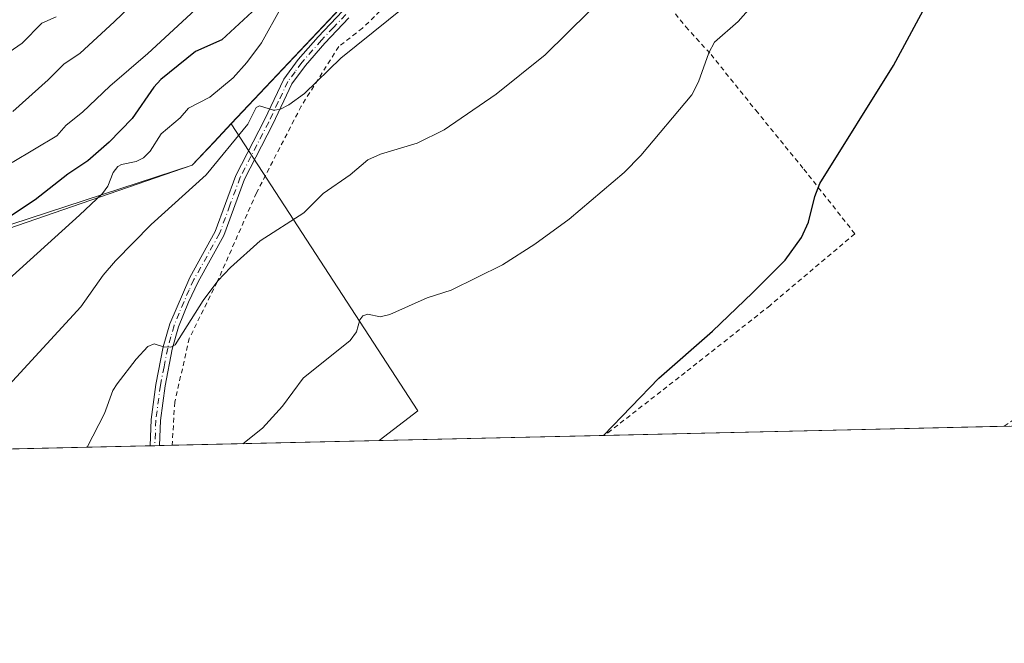
# Model space of a CAD drawing. Units: metres. Extents: x 654736 to 658190, y 4750995 to 4753386.
# Drawn here: x 656598 to 656807, y 4750995 to 4751128 of the extents above; entities that cross this region are included whole.
import ezdxf

# ---------------------------------------------------------------- set-up
doc = ezdxf.new("R2010")
doc.units = ezdxf.units.M
doc.header["$MEASUREMENT"] = 0
doc.linetypes.add('DGN Style 2', pattern=[1.6480167562047852, 0.988810053722871, -0.6592067024819142])
doc.linetypes.add('DGN Style 4', pattern=[2.6384748266838614, 1.318413404963828, -0.6592067024819142, 0.001648016756204785, -0.6592067024819142])
for name, color, linetype, lineweight in [('Alambrada', 7, 'DGN Style 2', 0), ('Arbolado forestal CxS', 92, 'Continuous', 0), ('Camino Cxs', 7, 'Continuous', 0), ('Camino eje', 30, 'DGN Style 4', 13), ('Comarca CxS', 21, 'Continuous', 0), ('Comunidad Autónoma CxS', 142, 'Continuous', 0), ('Curva de nivel maestra', 30, 'Continuous', 30), ('Curva de nivel normal', 30, 'Continuous', 0), ('Municipio', 91, 'Continuous', 13), ('Municipio CxS', 4, 'Continuous', 0), ('Pastizal CxS', 92, 'Continuous', 0), ('Prado CxS', 92, 'Continuous', 0), ('Provincia CxS', 1, 'Continuous', 0)]:
    doc.layers.add(name, color=color, linetype=linetype, lineweight=lineweight)

# ---------------------------------------------------------------- blocks, each defined once
blk = doc.blocks.new('*U16')
at = {"layer": 'Pastizal CxS', "color": 92, "linetype": 'Continuous', "lineweight": 0}
blk.add_polyline3d([(656642.6013000002, 4751105.532099999, 958.2106000000058), (656682.1876999997, 4751044.684900001, 971.8747000000004), (656673.9532000005, 4751038.3508, 971.6849999999978), (656411.3350999998, 4751032.362500001, 922.5007000000041), (656411.8657999998, 4751032.8665, 922.6002000000008), (656445.0857999995, 4751070.0055, 923.9573999999993), (656446.2254999997, 4751070.285499999, 924.1244000000006), (656447.1156000001, 4751070.305500001, 924.3562999999995), (656447.8755000001, 4751070.315500001, 924.546100000007), (656449.5255000005, 4751070.225500001, 924.9792000000016), (656459.1967000002, 4751070.4297, 928.2213000000047), (656472.2451, 4751070.7053, 931.1538), (656496.5576999999, 4751051.721899999, 943.3588000000019), (656634.3123000005, 4751096.7533, 957.4657000000008), (656638.9423000002, 4751101.653100001, 957.6266999999935)], close=True, dxfattribs=at)
blk = doc.blocks.new('*U26')
at = {"layer": 'Municipio CxS', "color": 4, "linetype": 'Continuous', "lineweight": 0, "flags": 128}
blk.add_lwpolyline([(658190.440001206, 4751072.929982473), (656411.2921955772, 4751032.361561198), (656411.8650000005, 4751032.904999998), (656445.0889999993, 4751070.045999999), (656446.2260000008, 4751070.325), (656447.1140000006, 4751070.343), (656447.8760000003, 4751070.358999999), (656449.5279999997, 4751070.267000002), (656461.5359999995, 4751070.522999999), (656472.2429999998, 4751070.750000001), (656487.8800000006, 4751046.200999998), (656499.543999999, 4751050.231000001), (656634.315999999, 4751096.793), (656638.9409999996, 4751101.694), (656642.6, 4751105.571), (656740.316999999, 4751209.113), (656771.1209999993, 4751240.743000002), (656798.5369999988, 4751270.525000001), (656805.1470000005, 4751277.645), (656833.4019999992, 4751308.082000001)], dxfattribs=at)

msp = doc.modelspace()

# ---------------------------------------------------------------- linework, layer by layer
at = {"layer": 'Alambrada', "color": 7, "linetype": 'DGN Style 2', "lineweight": 0}
for points in [[(656710.6700999998, 4751161.540100001, 963.9588999999978), (656708.1001000004, 4751159.4801, 964.1591000000045), (656697.5500999996, 4751149.350099999, 960.7033999999985), (656677.6901000004, 4751132.8301, 959.9447999999975), (656670.4200999998, 4751125.8201, 961.1784999999946), (656665.3901000004, 4751121.9001, 964.9195000000036), (656657.4401000004, 4751109.270099999, 961.7893000000041), (656647.9401000004, 4751090.880100001, 965.0339999999997), (656639.6001000004, 4751071.9901, 964.8469000000041), (656633.6901000004, 4751060.020099999, 965.9060000000027), (656630.6001000004, 4751046.470100001, 966.8061000000017), (656630.0707, 4751037.350199999, 967.7660000000034)], [(656710.6700999998, 4751161.540100001, 963.9588999999978), (656717.5100999996, 4751152.640100001, 962.2393000000012), (656726.5100999996, 4751141.8201, 964.3960999999982), (656734.7100999998, 4751131.390100001, 966.9584999999934), (656739.0100999996, 4751126.100099999, 968.7268000000041), (656744.3501000004, 4751120.210100001, 970.0197999999947), (656753.8501000004, 4751108.390100001, 971.747000000003), (656764.0201000003, 4751095.9301, 974.1352999999945), (656774.8400999998, 4751082.2301, 976.7062000000006), (656756.8601000002, 4751067.0001, 975.6665999999968), (656738.8701, 4751052.790100001, 975.3107000000019), (656723.1401000004, 4751040.540100001, 974.8659000000043), (656721.8755000001, 4751039.443499999, 974.8418999999994)], [(656806.5503000002, 4751041.374299999, 980.5864000000003), (656818.8701, 4751050.090100001, 979.5724000000046)]]:
    msp.add_polyline3d(points, dxfattribs=at)
at = {"layer": 'Arbolado forestal CxS', "color": 92, "linetype": 'Continuous', "lineweight": 0}
for points in [[(656915.5932, 4751271.508500001, 958.1978999999993), (656902.4735000003, 4751279.1043, 956.9723999999987), (656860.5044999998, 4751289.1273, 956.2143000000069), (656826.0519000003, 4751282.863500001, 953.8751000000049), (656788.2337999997, 4751259.2963, 950.2701999999991), (656771.1221000003, 4751240.6995, 950.8221999999952), (656740.3123000005, 4751209.0703, 950.5365000000021), (656642.6013000002, 4751105.532099999, 958.2106000000058)], [(656826.0519000003, 4751282.863500001, 953.8751000000049), (656788.2337999997, 4751259.2963, 950.2701999999991), (656771.1221000003, 4751240.6995, 950.8221999999952), (656740.3123000005, 4751209.0703, 950.5365000000021), (656642.6013000002, 4751105.532099999, 958.2106000000058), (656638.9423000002, 4751101.653100001, 957.6266999999935), (656634.3123000005, 4751096.7533, 957.4657000000008), (656496.5576999999, 4751051.721899999, 943.3588000000019), (656472.2451, 4751070.7053, 931.1538), (656459.1967000002, 4751070.4297, 928.2213000000047), (656449.5255000005, 4751070.225500001, 924.9792000000016), (656447.8755000001, 4751070.315500001, 924.546100000007), (656447.1156000001, 4751070.305500001, 924.3562999999995), (656446.2254999997, 4751070.285499999, 924.1244000000006), (656445.0857999995, 4751070.0055, 923.9573999999993), (656411.8657999998, 4751032.8665, 922.6002000000008), (656411.3350999998, 4751032.362500001, 922.5007000000041), (656212.6727999998, 4751027.832599999, 919.1394)], [(656642.6013000002, 4751105.532099999, 958.2106000000058), (656638.9423000002, 4751101.653100001, 957.6266999999935), (656634.3123000005, 4751096.7533, 957.4657000000008), (656496.5576999999, 4751051.721899999, 943.3588000000019), (656472.2451, 4751070.7053, 931.1538), (656459.1967000002, 4751070.4297, 928.2213000000047), (656449.5255000005, 4751070.225500001, 924.9792000000016), (656447.8755000001, 4751070.315500001, 924.546100000007), (656447.1156000001, 4751070.305500001, 924.3562999999995), (656446.2254999997, 4751070.285499999, 924.1244000000006), (656445.0857999995, 4751070.0055, 923.9573999999993), (656411.8657999998, 4751032.8665, 922.6002000000008), (656411.3351999996, 4751032.362700001, 922.5007000000041)]]:
    msp.add_polyline3d(points, dxfattribs=at)
at = {"layer": 'Camino Cxs', "color": 7, "linetype": 'Continuous', "lineweight": 0, "extrusion": (-0.09239883956809135, -0.002124005566645069, 0.9957198115166852), "elevation": -69799.7673692715, "flags": 128}
msp.add_lwpolyline([(-4734692.372895701, 762451.2553038709), (-4734692.3728957, 762449.2363313499)], dxfattribs=at)
at = {"layer": 'Camino Cxs', "color": 7, "linetype": 'Continuous', "lineweight": 0}
for points in [[(656667.5601000005, 4751127.970100001, 960.0926000000036), (656662.4700999996, 4751122.600099999, 963.0513000000066), (656658.3300999999, 4751117.9001, 961.1037000000069), (656655.4600999998, 4751114.0101, 960.2869000000064), (656651.4401000004, 4751105.470100001, 964.765400000004), (656645.4101, 4751093.800100001, 962.5035999999964), (656641.0201000003, 4751081.850099999, 963.9370999999956), (656635.5601000005, 4751072.020099999, 964.0414000000019), (656633.5301000001, 4751067.720100001, 964.4450999999973), (656631.4301000005, 4751062.450099999, 964.9921999999933), (656630.0800999999, 4751057.7501, 965.8126000000049), (656628.5701000001, 4751049.9301, 966.0160000000034), (656627.6001000004, 4751042.610099999, 966.6763999999966), (656627.3901000004, 4751037.290100001, 967.2109000000056), (656625.3801999995, 4751037.2432, 967.0243999999948), (656625.6001000004, 4751042.790100001, 966.4949999999953), (656626.5900999998, 4751050.2501, 965.7449000000053), (656628.1401000004, 4751058.210100001, 965.2837000000001), (656629.5301000001, 4751063.090100001, 964.6812999999967), (656633.7801000001, 4751072.940099999, 963.6771000000008), (656639.2001, 4751082.690099999, 963.0604000000021), (656643.5701000001, 4751094.600099999, 961.6447000000045), (656649.6401000004, 4751106.350099999, 963.126099999994), (656653.7401000002, 4751115.030099999, 960.7896000000038), (656656.7701000003, 4751119.1601, 960.316300000006), (656660.9901000002, 4751123.950099999, 962.0880999999937), (656666.2001, 4751129.4301, 960.6610999999976)], [(656625.3803000003, 4751037.2432, 967.0243999999948), (656625.6001000004, 4751042.790100001, 966.4949999999953), (656626.5900999998, 4751050.2501, 965.7449000000053), (656628.1401000004, 4751058.210100001, 965.2837000000001), (656629.5301000001, 4751063.090100001, 964.6812999999967), (656633.7801000001, 4751072.940099999, 963.6771000000008), (656639.2001, 4751082.690099999, 963.0604000000021), (656643.5701000001, 4751094.600099999, 961.6447000000045), (656649.6401000004, 4751106.350099999, 963.126099999994), (656653.7401000002, 4751115.030099999, 960.7896000000038), (656656.7701000003, 4751119.1601, 960.316300000006), (656660.9901000002, 4751123.950099999, 962.0880999999937), (656666.2001, 4751129.4301, 960.6610999999976)], [(656667.5601000005, 4751127.970100001, 960.0926000000036), (656662.4700999996, 4751122.600099999, 963.0513000000066), (656658.3300999999, 4751117.9001, 961.1037000000069), (656655.4600999998, 4751114.0101, 960.2869000000064), (656651.4401000004, 4751105.470100001, 964.765400000004), (656645.4101, 4751093.800100001, 962.5035999999964), (656641.0201000003, 4751081.850099999, 963.9370999999956), (656635.5601000005, 4751072.020099999, 964.0414000000019), (656633.5301000001, 4751067.720100001, 964.4450999999973), (656631.4301000005, 4751062.450099999, 964.9921999999933), (656630.0800999999, 4751057.7501, 965.8126000000049), (656628.5701000001, 4751049.9301, 966.0160000000034), (656627.6001000004, 4751042.610099999, 966.6763999999966), (656627.3901000004, 4751037.2894, 967.2109999999958)]]:
    msp.add_polyline3d(points, dxfattribs=at)
at = {"layer": 'Camino eje', "color": 30, "linetype": 'DGN Style 4', "lineweight": 13}
msp.add_polyline3d([(656666.8800999997, 4751128.700099999, 960.3418999999994), (656664.2751000002, 4751125.960100001, 961.6676000000008), (656661.7301000003, 4751123.2751, 962.4787999999972), (656657.5500999996, 4751118.530099999, 960.0650000000023), (656656.1151000002, 4751116.585100001, 960.3337000000029), (656654.6001000004, 4751114.520099999, 960.5127999999969), (656652.5500999996, 4751110.1801, 961.8411000000051), (656650.5401, 4751105.9101, 963.8462000000001), (656644.4901000002, 4751094.200099999, 962.0446999999986), (656642.3051000005, 4751088.245100001, 962.1469999999972), (656640.1101000002, 4751082.270099999, 963.5108999999939), (656634.6700999998, 4751072.4801, 963.845300000001), (656633.6551000001, 4751070.3301, 964.0641999999935), (656631.5301000001, 4751065.405099999, 964.516499999998), (656630.4801000003, 4751062.770099999, 964.8320999999996), (656629.7851, 4751060.3301, 965.2286000000023), (656629.1101000002, 4751057.9801, 965.542300000001), (656628.3350999998, 4751054.0001, 965.6169999999984), (656627.5800999999, 4751050.090100001, 965.8105999999971), (656626.6001000004, 4751042.700099999, 966.5788999999932), (656626.3850999996, 4751037.266100001, 967.1177000000026)], dxfattribs=at)
at = {"layer": 'Comarca CxS', "color": 21, "linetype": 'Continuous', "lineweight": 0, "flags": 128}
msp.add_lwpolyline([(655585.5719999992, 4751013.533399999), (654788.5700011797, 4750995.359982471), (654768.1423275878, 4751900.303575507), (654765.7572986399, 4752005.960083903), (654759.4590356569, 4752284.972410349), (654756.9857454458, 4752394.538882479), (654752.2426224104, 4752604.658687986), (654736.3500011791, 4753308.699982448), (658137.0600012054, 4753386.249982449), (658159.7091032801, 4752404.709690089), (658165.7120566618, 4752144.560718212), (658190.440001206, 4751072.929982473), (656411.2921955772, 4751032.361561198), (656239.0808067993, 4751028.434768749), (655681.057, 4751015.7106)], close=True, dxfattribs=at)
at = {"layer": 'Comunidad Autónoma CxS', "color": 142, "linetype": 'Continuous', "lineweight": 0, "flags": 128}
msp.add_lwpolyline([(655585.5719999992, 4751013.533399999), (654788.5700011797, 4750995.359982471), (654768.1423275878, 4751900.303575507), (654765.7572986399, 4752005.960083903), (654759.4590356569, 4752284.972410349), (654756.9857454458, 4752394.538882479), (654752.2426224104, 4752604.658687986), (654736.3500011791, 4753308.699982448), (658137.0600012054, 4753386.249982449), (658159.7091032801, 4752404.709690089), (658165.7120566618, 4752144.560718212), (658190.440001206, 4751072.929982473), (656411.2921955772, 4751032.361561198), (656239.0808067993, 4751028.434768749), (655681.057, 4751015.7106)], close=True, dxfattribs=at)
at = {"layer": 'Curva de nivel maestra', "color": 30, "linetype": 'Continuous', "lineweight": 30, "flags": 128}
for points, elevation in [([(656721.5283000005, 4751039.435799999), (656721.5300000003, 4751039.440099999), (656733.2999999998, 4751051.620100001), (656744.6299999999, 4751061.590100001), (656753.1699999999, 4751069.700099999), (656760.0499999998, 4751076.590100001), (656763.5099999999, 4751081.4001), (656765.0300000003, 4751084.690099999), (656766.3799999999, 4751090.0801), (656767.4199999999, 4751092.850099999), (656783.04, 4751117.860099999), (656794.2400000002, 4751138.6501), (656798.9699999997, 4751148.940099999), (656809.3499999996, 4751168.4901)], 975), ([(656648.8700000001, 4751130.9801), (656640.5800000001, 4751123.360099999), (656634.9900000002, 4751120.840100001), (656627.6500000004, 4751114.920100001), (656626.1600000003, 4751113.270099999), (656621.5599999997, 4751106.690099999), (656616.6699999999, 4751101.6501), (656612.1799999997, 4751097.670100001), (656607.9400000004, 4751094.860099999), (656601.0300000003, 4751089.440099999), (656595.3799999999, 4751085.670100001)], 950)]:
    msp.add_lwpolyline(points, dxfattribs=dict(at, elevation=elevation))
at = {"layer": 'Curva de nivel normal', "color": 30, "linetype": 'Continuous', "lineweight": 0, "flags": 128}
for points, elevation in [([(656808.0199999996, 4751246.539999999), (656778.4900000002, 4751215.92), (656763.8399999999, 4751201.060000001), (656741.0800000001, 4751180.100000001), (656733.3200000003, 4751173.84), (656721.3700000001, 4751165.100000001), (656713.7599999999, 4751158.49), (656705.0899999999, 4751152.26), (656695.4699999997, 4751144.630000001), (656682.79, 4751133.17), (656665.8600000005, 4751119.480000001), (656658.1600000003, 4751111.960000001), (656654.8200000003, 4751109.539999999), (656652.9100000003, 4751108.539999999), (656651.5300000003, 4751108.449999999), (656648.5499999998, 4751109.359999999), (656647.9000000004, 4751108.99), (656646.0899999999, 4751105.480000001), (656637.29, 4751094.680000001), (656625.5800000001, 4751084.17), (656618.04, 4751076.480000001), (656615.4199999999, 4751073.42), (656610.7100000001, 4751066.710000001), (656594.6699999999, 4751049.220000001)], 960), ([(656596.2699999996, 4751108.15), (656603.75, 4751114.84), (656607.0499999998, 4751118.189999999), (656610.5599999997, 4751120.480000001), (656617.7800000003, 4751127.180000001), (656633.4299999997, 4751142.310000001)], 940), ([(656596.1200000001, 4751097.350000001), (656605.6299999999, 4751103.01), (656607.5700000003, 4751105.26), (656611.0499999998, 4751107.99), (656616.8600000005, 4751113.5), (656624.9000000004, 4751120.439999999), (656637.6600000003, 4751132.350000001)], 945), ([(656612.0394000001, 4751036.939099999), (656615.7100000001, 4751044.109999999), (656617.4900000002, 4751049), (656618.4100000003, 4751050.41), (656622.4000000004, 4751055.65), (656624.9100000003, 4751058.279999999), (656626.2699999996, 4751058.890000001), (656628.2400000002, 4751058.26), (656629.7699999996, 4751058.140000001), (656630.7100000001, 4751058.67), (656636.6399999997, 4751068.039999999), (656639.7599999999, 4751072.26), (656642.4400000004, 4751075.09), (656648.75, 4751080.720000001), (656657.9500000002, 4751086.66), (656662.0499999998, 4751090.77), (656667.79, 4751094.730000001), (656671.5800000001, 4751097.859999999), (656674.2100000001, 4751099.060000001), (656682.0099999999, 4751101.449999999), (656687.7199999997, 4751104.279999999), (656698.7999999998, 4751111.810000001), (656709.1500000004, 4751120.180000001), (656723.1799999997, 4751134.029999999)], 965), ([(656645.0626999997, 4751037.692100001), (656649.2199999997, 4751040.99), (656653.4600000001, 4751045.640000001), (656657.8499999996, 4751051.609999999), (656667.79, 4751059.57), (656669.1799999997, 4751061.4), (656669.8799999999, 4751063.949999999), (656670.4800000006, 4751064.789999999), (656671.5499999998, 4751065.17), (656674.1600000003, 4751064.609999999), (656676.1900000004, 4751065.100000001), (656684.1600000003, 4751068.630000001), (656689.2199999997, 4751070.24), (656700.0999999996, 4751075.609999999), (656707.0099999999, 4751080), (656714.2699999996, 4751085.300000001), (656725.9400000004, 4751095.17), (656729.4500000002, 4751098.779999999), (656740.25, 4751111.65), (656741.7000000002, 4751114.449999999), (656743.8499999996, 4751120.57), (656745.0800000001, 4751122.810000001), (656750.0899999999, 4751127.25), (656756.0199999996, 4751134.01)], 970), ([(656590.8799999999, 4751068.550000001), (656610.4100000003, 4751086.17), (656615.29, 4751090.75), (656616.4100000003, 4751092.279999999), (656617.5499999998, 4751095.230000001), (656618.5099999999, 4751096.470000001), (656619.2999999998, 4751096.930000001), (656622.4500000002, 4751097.51), (656623.9900000002, 4751098.32), (656625.4000000004, 4751099.76), (656627.7599999999, 4751103.41), (656631.7400000002, 4751106.789999999), (656633.5199999996, 4751108.869999999), (656638.0499999998, 4751111.17), (656642.9900000002, 4751115.300000001), (656645.9100000003, 4751118.52), (656649.0199999996, 4751122.710000001), (656653.1500000004, 4751130.199999999)], 955), ([(656592.6299999999, 4751118.800000001), (656598.2300000006, 4751122.65), (656602.3899999997, 4751126.869999999), (656605.4400000004, 4751128.25)], 935)]:
    msp.add_lwpolyline(points, dxfattribs=dict(at, elevation=elevation))
at = {"layer": 'Municipio', "color": 91, "linetype": 'Continuous', "lineweight": 13, "flags": 128}
msp.add_lwpolyline([(656411.2921955778, 4751032.361561197), (656411.865000001, 4751032.904999998), (656445.0889999999, 4751070.045999999), (656446.2260000014, 4751070.325000001), (656447.1140000012, 4751070.343000002), (656447.8760000009, 4751070.359), (656449.5280000002, 4751070.267000004), (656461.5360000023, 4751070.522999999), (656472.2430000004, 4751070.750000002), (656487.8800000013, 4751046.200999999), (656499.5440000017, 4751050.231000002), (656634.3159999995, 4751096.793000001), (656638.9410000002, 4751101.694000001), (656642.6000000006, 4751105.571000001), (656740.3170000018, 4751209.113000001), (656771.1210000021, 4751240.743000003), (656798.5370000015, 4751270.525000002), (656805.1470000009, 4751277.644999999), (656833.4019999999, 4751308.082000001)], dxfattribs=at)
msp.add_lwpolyline([(656411.2921955778, 4751032.361561197), (656411.865000001, 4751032.904999998), (656445.0889999999, 4751070.045999999), (656446.2260000014, 4751070.325000001), (656447.1140000012, 4751070.343000002), (656447.8760000009, 4751070.359), (656449.5280000002, 4751070.267000004), (656461.5360000023, 4751070.522999999), (656472.2430000004, 4751070.750000002), (656487.8800000013, 4751046.200999999), (656499.5440000017, 4751050.231000002), (656634.3159999995, 4751096.793000001), (656638.9410000002, 4751101.694000001), (656642.6000000006, 4751105.571000001), (656740.3170000018, 4751209.113000001), (656771.1210000021, 4751240.743000003), (656798.5370000015, 4751270.525000002), (656805.1470000009, 4751277.644999999), (656833.4019999999, 4751308.082000001)], dxfattribs=at)
at = {"layer": 'Municipio CxS', "color": 4, "linetype": 'Continuous', "lineweight": 0, "flags": 128}
msp.add_lwpolyline([(656833.4019999992, 4751308.082000001), (656805.1470000005, 4751277.645), (656798.5369999988, 4751270.525000001), (656771.1209999993, 4751240.743000002), (656740.316999999, 4751209.113), (656642.6, 4751105.571), (656638.9409999996, 4751101.694), (656634.315999999, 4751096.793), (656499.543999999, 4751050.231000001), (656487.8800000006, 4751046.200999998), (656472.2429999998, 4751070.750000001), (656461.5359999995, 4751070.522999999), (656449.5279999997, 4751070.267000002), (656447.8760000003, 4751070.358999999), (656447.1140000006, 4751070.343), (656446.2260000008, 4751070.325), (656445.0889999993, 4751070.045999999), (656411.8650000005, 4751032.904999998), (656411.2921955772, 4751032.361561198), (656239.0808067993, 4751028.434768749)], dxfattribs=at)
at = {"layer": 'Pastizal CxS', "color": 92, "linetype": 'Continuous', "lineweight": 0, "extrusion": (-0.1281583401794843, 0.1371929511726782, 0.9822186793127947), "elevation": 568605.1357579255, "flags": 128}
msp.add_lwpolyline([(-3723122.214900275, -2969719.409921851), (-3723109.606528085, -2969646.628046414), (-3723099.26535305, -2969647.638484114)], dxfattribs=at)
at = {"layer": 'Pastizal CxS', "color": 92, "linetype": 'Continuous', "lineweight": 0, "extrusion": (-0.09889258938299356, -0.002254934210821026, 0.9950955587464109), "elevation": -74686.54708856656, "flags": 128}
msp.add_lwpolyline([(-4734834.250216711, 761152.7956217772), (-4734834.250216711, 761108.6854798938)], dxfattribs=at)
at = {"layer": 'Pastizal CxS', "color": 92, "linetype": 'Continuous', "lineweight": 0, "extrusion": (-0.1939421237462109, -0.004422281426604285, 0.9810030051247516), "elevation": -147409.3704583822, "flags": 128}
msp.add_lwpolyline([(-4734834.085512905, 750419.4634192898), (-4734834.085512905, 750224.4590092027)], dxfattribs=at)
at = {"layer": 'Pastizal CxS', "color": 92, "linetype": 'Continuous', "lineweight": 0, "extrusion": (-0.08080296803097047, -0.001849590294182751, 0.9967283779310839), "elevation": -60881.17559032986, "flags": 128}
msp.add_lwpolyline([(-4734766.757144967, 762752.5726384718), (-4734766.757144967, 762751.5642762906)], dxfattribs=at)
at = {"layer": 'Pastizal CxS', "color": 92, "linetype": 'Continuous', "lineweight": 0, "extrusion": (-0.08088548622441674, -0.001851110628606268, 0.9967216820696139), "elevation": -60942.58885259815, "flags": 128}
msp.add_lwpolyline([(-4734770.241452111, 762727.0476533332), (-4734770.241452111, 762726.0390837711)], dxfattribs=at)
at = {"layer": 'Pastizal CxS', "color": 92, "linetype": 'Continuous', "lineweight": 0, "extrusion": (-0.1544979571581033, -0.003515770779765831, 0.9879868524377221), "elevation": -117195.8616994625, "flags": 128}
msp.add_lwpolyline([(-4734869.217680552, 755512.0845597957), (-4734869.217680552, 755509.3706633869)], dxfattribs=at)
at = {"layer": 'Pastizal CxS', "color": 92, "linetype": 'Continuous', "lineweight": 0}
msp.add_polyline3d([(656642.6013000002, 4751105.532099999, 958.2106000000058), (656638.9423000002, 4751101.653100001, 957.6266999999935), (656634.3123000005, 4751096.7533, 957.4657000000008), (656496.5576999999, 4751051.721899999, 943.3588000000019), (656472.2451, 4751070.7053, 931.1538), (656459.1967000002, 4751070.4297, 928.2213000000047), (656449.5255000005, 4751070.225500001, 924.9792000000016), (656447.8755000001, 4751070.315500001, 924.546100000007), (656447.1156000001, 4751070.305500001, 924.3562999999995), (656446.2254999997, 4751070.285499999, 924.1244000000006), (656445.0857999995, 4751070.0055, 923.9573999999993), (656411.8657999998, 4751032.8665, 922.6002000000008), (656411.3351999996, 4751032.362700001, 922.5007000000041)], dxfattribs=at)
at = {"layer": 'Prado CxS', "color": 92, "linetype": 'Continuous', "lineweight": 0, "extrusion": (-0.1281583401794843, 0.1371929511726782, 0.9822186793127947), "elevation": 568605.1357579255, "flags": 128}
msp.add_lwpolyline([(-3723122.214900275, -2969719.409921851), (-3723109.606528085, -2969646.628046414), (-3723099.26535305, -2969647.638484114)], dxfattribs=at)
at = {"layer": 'Prado CxS', "color": 92, "linetype": 'Continuous', "lineweight": 0, "extrusion": (-0.0451081391837587, -0.001028581088987703, 0.9989815803108295), "elevation": -33536.76570315622, "flags": 128}
msp.add_lwpolyline([(-4734833.708484611, 764208.7282970101), (-4734833.708484611, 764123.9452415453)], dxfattribs=at)
at = {"layer": 'Prado CxS', "color": 92, "linetype": 'Continuous', "lineweight": 0, "extrusion": (-0.05981040114189216, -0.001363760765438441, 0.9982088238799638), "elevation": -44785.26771122566, "flags": 128}
msp.add_lwpolyline([(-4734834.597385492, 763541.7346451103), (-4734834.597385492, 763493.7136751701)], dxfattribs=at)
at = {"layer": 'Prado CxS', "color": 92, "linetype": 'Continuous', "lineweight": 0}
for points in [[(656915.5932, 4751271.508500001, 958.1978999999993), (656902.4735000003, 4751279.1043, 956.9723999999987), (656860.5044999998, 4751289.1273, 956.2143000000069), (656826.0519000003, 4751282.863500001, 953.8751000000049), (656788.2337999997, 4751259.2963, 950.2701999999991), (656771.1221000003, 4751240.6995, 950.8221999999952), (656740.3123000005, 4751209.0703, 950.5365000000021), (656642.6013000002, 4751105.532099999, 958.2106000000058)], [(656807.6695999998, 4751041.399800001, 978.448000000004), (656673.9532000005, 4751038.3508, 971.6849999999978), (656682.1876999997, 4751044.684900001, 971.8747000000004), (656642.6013000002, 4751105.532099999, 958.2106000000058), (656740.3123000005, 4751209.0703, 950.5365000000021), (656771.1221000003, 4751240.6995, 950.8221999999952), (656788.2337999997, 4751259.2963, 950.2701999999991), (656826.0519000003, 4751282.863500001, 953.8751000000049)]]:
    msp.add_polyline3d(points, dxfattribs=at)
at = {"layer": 'Provincia CxS', "color": 1, "linetype": 'Continuous', "lineweight": 0, "flags": 128}
msp.add_lwpolyline([(655585.5719999992, 4751013.533399999), (654788.5700011797, 4750995.359982471), (654768.1423275878, 4751900.303575507), (654765.7572986399, 4752005.960083903), (654759.4590356569, 4752284.972410349), (654756.9857454458, 4752394.538882479), (654752.2426224104, 4752604.658687986), (654736.3500011791, 4753308.699982448), (658137.0600012054, 4753386.249982449), (658159.7091032801, 4752404.709690089), (658165.7120566618, 4752144.560718212), (658190.440001206, 4751072.929982473), (656411.2921955772, 4751032.361561198), (656239.0808067993, 4751028.434768749), (655681.057, 4751015.7106)], close=True, dxfattribs=at)

# ---------------------------------------------------------------- block references
at = {"layer": 'Municipio CxS', "color": 4, "linetype": 'Continuous', "lineweight": 0}
msp.add_blockref('*U26', (0, 0), dxfattribs=at)
at = {"layer": 'Pastizal CxS', "color": 92, "linetype": 'Continuous', "lineweight": 0}
msp.add_blockref('*U16', (0, 0), dxfattribs=at)

doc.saveas('drawing.dxf')
